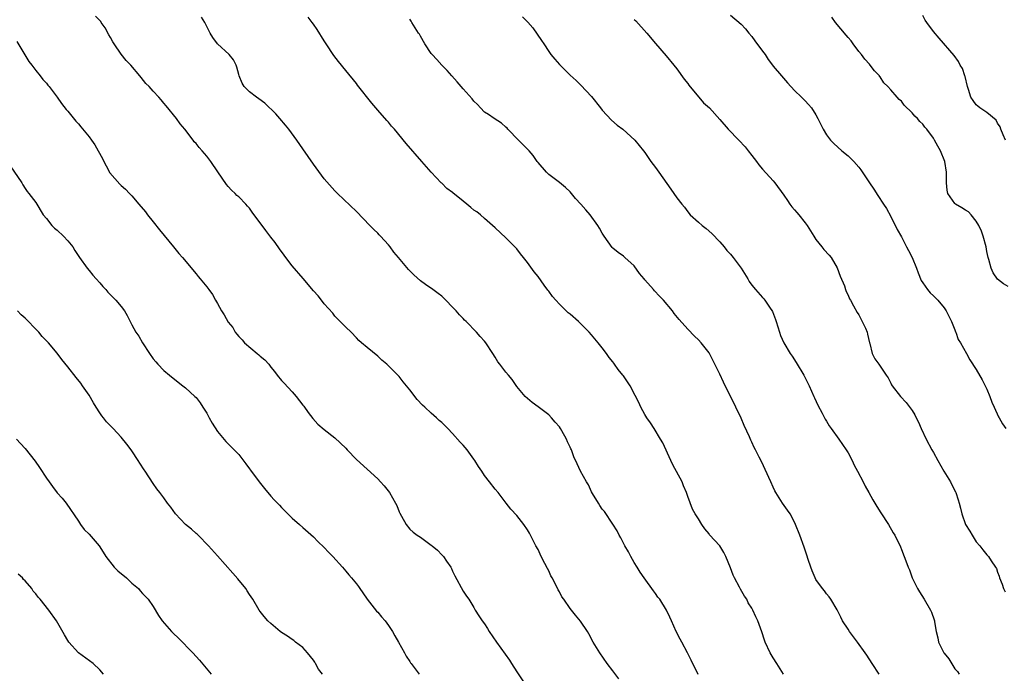
# Model space of a CAD drawing. Units: inches. Extents: x 2622000 to 2625000, y 1464000 to 1467000.
# Drawn here: x 2623254 to 2623438, y 1466037 to 1466160 of the extents above; entities that cross this region are included whole.
import ezdxf

# ---------------------------------------------------------------- set-up
doc = ezdxf.new("R2010")
doc.units = ezdxf.units.IN
doc.header["$MEASUREMENT"] = 0
doc.layers.add('LD26221464_10ft', color=81, linetype='Continuous')

msp = doc.modelspace()

# ---------------------------------------------------------------- linework, layer by layer
at = {"layer": 'LD26221464_10ft'}
for points, elevation in [([(2623366.09, 1466036.09), (2623365, 1466037.63), (2623363.96, 1466039), (2623362.56, 1466041), (2623361.34, 1466043), (2623360.52, 1466044.52), (2623360.23, 1466045), (2623358.93, 1466046.93), (2623358.02, 1466048.02), (2623357.23, 1466049), (2623357, 1466049.27), (2623355.83, 1466051), (2623355.46, 1466051.46), (2623355, 1466052.39), (2623354.78, 1466052.78), (2623354.4, 1466053.6), (2623353.64, 1466055), (2623353.4, 1466055.4), (2623353, 1466056.32), (2623352.75, 1466056.75), (2623352.27, 1466057.73), (2623351.59, 1466059), (2623351, 1466060.3), (2623350.59, 1466061), (2623349.37, 1466063.37), (2623349, 1466064.02), (2623348.35, 1466065), (2623347, 1466066.7), (2623345.91, 1466067.91), (2623345.04, 1466069), (2623343.51, 1466071), (2623343, 1466071.6), (2623341.91, 1466073), (2623341, 1466074.2), (2623340.45, 1466075), (2623339.88, 1466075.88), (2623339.18, 1466077), (2623339, 1466077.26), (2623337.71, 1466079), (2623337, 1466079.85), (2623336.45, 1466080.45), (2623335, 1466082.07), (2623334.09, 1466083), (2623333.53, 1466083.53), (2623333, 1466084.1), (2623332.51, 1466084.51), (2623332.02, 1466085), (2623331, 1466085.87), (2623329.79, 1466087), (2623329.37, 1466087.37), (2623328.39, 1466088.39), (2623327, 1466090.24), (2623325.75, 1466091.75), (2623325, 1466092.72), (2623324.74, 1466093), (2623322.73, 1466095), (2623321.79, 1466095.79), (2623321, 1466096.51), (2623319, 1466098.15), (2623317.99, 1466099), (2623317.47, 1466099.47), (2623317, 1466099.99), (2623316, 1466101), (2623315, 1466101.96), (2623314, 1466103), (2623313.5, 1466103.5), (2623313, 1466104.03), (2623312.57, 1466104.57), (2623311, 1466106.35), (2623310.46, 1466107), (2623309.83, 1466107.83), (2623309, 1466108.73), (2623307.06, 1466111.06), (2623305, 1466113.46), (2623303.78, 1466115), (2623303.46, 1466115.46), (2623302.6, 1466116.6), (2623301.78, 1466117.78), (2623301, 1466118.83), (2623300.04, 1466120.04), (2623297.49, 1466123.49), (2623297, 1466124.23), (2623296.62, 1466124.62), (2623296.29, 1466125), (2623295, 1466126.35), (2623294.64, 1466126.64), (2623294.31, 1466127), (2623293.62, 1466127.62), (2623293, 1466128.32), (2623292.69, 1466128.69), (2623291.05, 1466131.05), (2623289.76, 1466133), (2623289, 1466134), (2623288.14, 1466135), (2623287.57, 1466135.57), (2623287, 1466136.37), (2623286.68, 1466136.68), (2623286.46, 1466137), (2623284.92, 1466139), (2623284.03, 1466140.03), (2623283.33, 1466141), (2623281.38, 1466143.39), (2623281, 1466143.88), (2623280.49, 1466144.49), (2623280.01, 1466145), (2623279, 1466146.16), (2623278.23, 1466147), (2623277.6, 1466147.6), (2623276.7, 1466148.7), (2623276.49, 1466149), (2623274.81, 1466151), (2623273.9, 1466151.9), (2623273, 1466153.05), (2623271.65, 1466155), (2623271.41, 1466155.41), (2623271, 1466156.21), (2623270.69, 1466156.69), (2623269.97, 1466157.97), (2623269.27, 1466159), (2623269.17, 1466159.17), (2623269, 1466159.37), (2623268.21, 1466160.21)], 9260), ([(2623380.93, 1466036.93), (2623379.64, 1466039.64), (2623378.98, 1466040.98), (2623377.89, 1466043), (2623377.57, 1466043.57), (2623376.84, 1466045), (2623375.95, 1466047), (2623375.67, 1466047.67), (2623375.06, 1466049), (2623373.78, 1466051), (2623373.43, 1466051.43), (2623373, 1466052.09), (2623372.6, 1466052.6), (2623370.83, 1466055), (2623370.08, 1466056.08), (2623369.52, 1466057), (2623369, 1466057.9), (2623368.38, 1466059), (2623367.91, 1466059.91), (2623367.26, 1466061), (2623367, 1466061.49), (2623366.51, 1466062.51), (2623366.2, 1466063), (2623365.8, 1466063.8), (2623365, 1466065.05), (2623363.42, 1466067.42), (2623363, 1466067.91), (2623362.59, 1466068.59), (2623362.3, 1466069), (2623361.17, 1466070.83), (2623361, 1466071.12), (2623360.44, 1466072.44), (2623360.08, 1466073), (2623358.94, 1466075), (2623358.34, 1466076.34), (2623357.7, 1466077.7), (2623357.24, 1466079), (2623357.15, 1466079.15), (2623357, 1466079.52), (2623356.5, 1466080.5), (2623356.31, 1466081), (2623355.46, 1466082.54), (2623355.19, 1466083), (2623355, 1466083.29), (2623354.2, 1466084.2), (2623353.54, 1466085), (2623353, 1466085.56), (2623351, 1466087.07), (2623349.88, 1466087.88), (2623349, 1466088.59), (2623348.58, 1466089), (2623347, 1466090.84), (2623346.13, 1466092.13), (2623345.44, 1466093), (2623345, 1466093.52), (2623343.86, 1466095), (2623343.49, 1466095.49), (2623343, 1466096.33), (2623342.53, 1466097), (2623341.23, 1466099), (2623341, 1466099.31), (2623340.19, 1466100.19), (2623339.48, 1466101), (2623337.54, 1466103), (2623337.26, 1466103.26), (2623337, 1466103.55), (2623336.27, 1466104.27), (2623335.67, 1466105), (2623335, 1466105.73), (2623333.77, 1466107), (2623333, 1466107.73), (2623332.29, 1466108.29), (2623331.33, 1466109), (2623329.93, 1466109.93), (2623329, 1466110.61), (2623327.74, 1466111.74), (2623326.74, 1466112.74), (2623324.9, 1466115), (2623324.02, 1466116.02), (2623323.32, 1466117), (2623323, 1466117.4), (2623321.51, 1466119), (2623321.25, 1466119.25), (2623321, 1466119.54), (2623320.24, 1466120.24), (2623319.55, 1466121), (2623317, 1466123.63), (2623313.46, 1466127), (2623313, 1466127.46), (2623311, 1466129.72), (2623309, 1466132.45), (2623307, 1466135.35), (2623305.83, 1466137), (2623304.35, 1466139), (2623303.75, 1466139.75), (2623302.69, 1466141), (2623301.9, 1466141.9), (2623299.89, 1466143.89), (2623298.73, 1466144.73), (2623298.31, 1466145), (2623297, 1466146.04), (2623295.98, 1466147), (2623295.63, 1466147.63), (2623295.08, 1466149), (2623295, 1466149.25), (2623294.65, 1466150.65), (2623294.51, 1466151), (2623294, 1466152), (2623293.17, 1466153), (2623290.99, 1466155), (2623290.16, 1466156.16), (2623289.67, 1466157), (2623288.63, 1466159), (2623288.01, 1466160.01)], 9270), ([(2623396.96, 1466036.96), (2623395.71, 1466039), (2623395, 1466040.07), (2623394.43, 1466041), (2623393.47, 1466043), (2623393.35, 1466043.35), (2623392.9, 1466044.9), (2623392.15, 1466047), (2623391.73, 1466047.73), (2623391.2, 1466049), (2623391, 1466049.33), (2623390.34, 1466050.34), (2623390.06, 1466051), (2623389.61, 1466051.61), (2623388.9, 1466052.9), (2623388.7, 1466053.3), (2623387.74, 1466055), (2623387.51, 1466055.51), (2623387, 1466056.92), (2623386.15, 1466059), (2623385.78, 1466059.78), (2623385, 1466061), (2623383.1, 1466063.1), (2623383, 1466063.26), (2623382.23, 1466064.23), (2623381.64, 1466065), (2623381, 1466066.09), (2623380.4, 1466067), (2623379.88, 1466067.88), (2623379, 1466070.24), (2623378.78, 1466071), (2623378.22, 1466072.22), (2623377.94, 1466073), (2623376.2, 1466076.2), (2623375.82, 1466077), (2623374.33, 1466080.33), (2623373.94, 1466081), (2623372.7, 1466083), (2623372.06, 1466084.06), (2623371.37, 1466085), (2623371, 1466085.6), (2623370.24, 1466087), (2623369.85, 1466087.85), (2623369.19, 1466089.19), (2623368.23, 1466091), (2623367.73, 1466091.73), (2623367, 1466092.84), (2623366.88, 1466093), (2623366, 1466094), (2623365.33, 1466095), (2623365.19, 1466095.19), (2623365, 1466095.47), (2623364.29, 1466096.29), (2623363.81, 1466097), (2623363, 1466098.07), (2623362.26, 1466099), (2623361, 1466100.5), (2623360.56, 1466101), (2623359, 1466102.58), (2623358.56, 1466103), (2623357, 1466104.36), (2623356.65, 1466104.65), (2623355, 1466106.28), (2623354.34, 1466107), (2623353.72, 1466107.72), (2623353, 1466108.7), (2623352.86, 1466108.86), (2623352.17, 1466109.83), (2623351, 1466111.43), (2623350.3, 1466112.3), (2623349, 1466114.08), (2623348.3, 1466115), (2623347.71, 1466115.71), (2623347, 1466116.63), (2623346.68, 1466117), (2623345, 1466118.71), (2623343, 1466120.54), (2623341, 1466122.28), (2623340.2, 1466123), (2623339.52, 1466123.52), (2623339, 1466123.88), (2623338.39, 1466124.39), (2623337.7, 1466125), (2623337, 1466125.52), (2623335.08, 1466127.08), (2623335, 1466127.16), (2623333.94, 1466127.94), (2623333, 1466128.89), (2623332.87, 1466129), (2623331, 1466130.99), (2623329.28, 1466133), (2623326.33, 1466136.33), (2623324.12, 1466139), (2623323.6, 1466139.6), (2623323, 1466140.33), (2623322.68, 1466140.68), (2623321, 1466142.61), (2623319.9, 1466143.9), (2623317.24, 1466147.24), (2623317, 1466147.57), (2623315, 1466150.01), (2623313.67, 1466151.67), (2623312.79, 1466152.79), (2623311.35, 1466155), (2623311, 1466155.58), (2623309.67, 1466157.67), (2623309, 1466158.67), (2623308.75, 1466159), (2623307.98, 1466159.98)], 9280), ([(2623414.84, 1466037), (2623413.55, 1466039), (2623412.52, 1466040.52), (2623412.22, 1466041), (2623410.79, 1466043), (2623409.26, 1466045), (2623409, 1466045.39), (2623407.98, 1466047), (2623407.67, 1466047.67), (2623407, 1466049.02), (2623405.81, 1466051), (2623405.47, 1466051.47), (2623405, 1466052.02), (2623404.58, 1466052.58), (2623404.23, 1466053), (2623403, 1466054.71), (2623402.84, 1466055), (2623402.32, 1466056.32), (2623402.03, 1466057), (2623401.54, 1466058.46), (2623401.29, 1466059.29), (2623400.79, 1466060.79), (2623399.97, 1466063), (2623399.2, 1466065), (2623399, 1466065.44), (2623398.15, 1466067), (2623397.7, 1466067.7), (2623396.77, 1466069), (2623395.51, 1466071), (2623395.33, 1466071.33), (2623395, 1466071.99), (2623394.53, 1466073), (2623392.79, 1466076.79), (2623392.36, 1466077.64), (2623391.71, 1466079), (2623391.45, 1466079.45), (2623391, 1466080.45), (2623390.81, 1466080.81), (2623390.56, 1466081.44), (2623389.56, 1466083.56), (2623389, 1466084.95), (2623388.03, 1466087), (2623385.69, 1466091.69), (2623385, 1466093.18), (2623384.11, 1466095), (2623383, 1466097.15), (2623381.53, 1466099), (2623381, 1466099.61), (2623380.28, 1466100.28), (2623379, 1466101.61), (2623377.39, 1466103.39), (2623376.5, 1466104.5), (2623376.13, 1466105), (2623374.49, 1466107), (2623373.75, 1466107.75), (2623372.79, 1466108.79), (2623372.62, 1466109), (2623371, 1466110.83), (2623370.86, 1466111), (2623369.99, 1466111.99), (2623369, 1466113.41), (2623367.26, 1466115), (2623367, 1466115.26), (2623365.96, 1466115.96), (2623365, 1466116.76), (2623364.88, 1466116.88), (2623363.35, 1466119), (2623363, 1466119.54), (2623362.51, 1466120.51), (2623362.2, 1466121), (2623360.76, 1466123), (2623359.92, 1466123.92), (2623358.98, 1466125), (2623358.03, 1466126.03), (2623357, 1466127.28), (2623356.12, 1466128.12), (2623355, 1466129.05), (2623353, 1466130.57), (2623352.55, 1466131), (2623351, 1466132.78), (2623350.83, 1466133), (2623350.09, 1466134.09), (2623349.31, 1466135), (2623348.18, 1466136.18), (2623347.32, 1466137), (2623345.35, 1466139), (2623345.19, 1466139.19), (2623345, 1466139.38), (2623344.16, 1466140.16), (2623342.79, 1466141), (2623341.75, 1466141.75), (2623341, 1466142.23), (2623340.2, 1466143), (2623339.64, 1466143.64), (2623339, 1466144.26), (2623338.68, 1466144.68), (2623337, 1466146.58), (2623336.6, 1466147), (2623335.89, 1466147.89), (2623334.89, 1466149), (2623334.02, 1466150.02), (2623333, 1466151.04), (2623332.07, 1466152.07), (2623331.17, 1466153), (2623331, 1466153.22), (2623329.81, 1466155), (2623329, 1466156.43), (2623328.8, 1466156.8), (2623328.65, 1466157), (2623327.39, 1466159), (2623327.23, 1466159.23), (2623327, 1466159.61)], 9290), ([(2623348.09, 1466160.09), (2623349.06, 1466159.06), (2623350, 1466158), (2623350.84, 1466156.84), (2623351.66, 1466155.66), (2623352.06, 1466155), (2623353, 1466153.57), (2623353.41, 1466153), (2623354.12, 1466152.12), (2623355, 1466151.11), (2623357, 1466149.15), (2623358.13, 1466148.13), (2623359, 1466147.28), (2623361, 1466145.15), (2623362.66, 1466143), (2623363, 1466142.61), (2623364.72, 1466140.72), (2623365.78, 1466139.78), (2623366.86, 1466139), (2623369.14, 1466137), (2623369.95, 1466135.95), (2623370.75, 1466135), (2623371, 1466134.68), (2623372.13, 1466133), (2623373, 1466131.86), (2623373.57, 1466131), (2623375.82, 1466127.82), (2623376.42, 1466127), (2623377, 1466126.15), (2623377.9, 1466125), (2623378.4, 1466124.4), (2623379, 1466123.52), (2623379.46, 1466123), (2623381, 1466121.61), (2623381.69, 1466121), (2623382.44, 1466120.44), (2623383.49, 1466119.49), (2623385, 1466117.92), (2623385.81, 1466117), (2623386.34, 1466116.34), (2623387, 1466115.63), (2623387.52, 1466115), (2623388.98, 1466113), (2623390.24, 1466111), (2623390.52, 1466110.52), (2623391, 1466109.8), (2623391.68, 1466109), (2623393, 1466107.53), (2623393.26, 1466107.26), (2623393.46, 1466107), (2623394.32, 1466105.68), (2623394.87, 1466104.87), (2623395.42, 1466103.42), (2623395.54, 1466103), (2623396.17, 1466101), (2623396.39, 1466100.39), (2623396.97, 1466099), (2623398.2, 1466097), (2623398.54, 1466096.54), (2623399.33, 1466095.33), (2623400.72, 1466093), (2623401.74, 1466091), (2623402.6, 1466089), (2623402.71, 1466088.71), (2623403.34, 1466087.34), (2623404.17, 1466085.83), (2623404.74, 1466084.74), (2623405, 1466084.35), (2623405.5, 1466083.5), (2623405.82, 1466083), (2623407.26, 1466081), (2623407.97, 1466079.97), (2623408.67, 1466079), (2623409, 1466078.44), (2623409.75, 1466077), (2623410.15, 1466076.15), (2623410.78, 1466075), (2623411.82, 1466073), (2623412.19, 1466072.19), (2623412.89, 1466071), (2623413.62, 1466069.62), (2623414.41, 1466068.41), (2623415.17, 1466067.17), (2623416.58, 1466065), (2623417.48, 1466063.48), (2623417.75, 1466063), (2623418.8, 1466060.8), (2623419, 1466060.31), (2623419.52, 1466059), (2623419.82, 1466058.18), (2623420.27, 1466057), (2623420.5, 1466056.5), (2623421.01, 1466055), (2623422.03, 1466053), (2623422.39, 1466052.39), (2623423.25, 1466051), (2623424.44, 1466049), (2623424.62, 1466048.62), (2623425.15, 1466047.15), (2623425.19, 1466047), (2623425.21, 1466046.79), (2623425.49, 1466045), (2623425.78, 1466043.78), (2623425.94, 1466043), (2623426.95, 1466041), (2623427, 1466040.91), (2623427.86, 1466039.86), (2623429, 1466038.01), (2623429.48, 1466037.48), (2623429.82, 1466037)], 9300), ([(2623369, 1466159.54), (2623369.29, 1466159.29), (2623371.37, 1466157), (2623373, 1466155.04), (2623375, 1466152.75), (2623376.39, 1466151), (2623377, 1466150.35), (2623378.36, 1466148.36), (2623379, 1466147.6), (2623379.24, 1466147.24), (2623381, 1466145.11), (2623381.11, 1466145), (2623381.98, 1466143.98), (2623383.1, 1466143), (2623385, 1466140.84), (2623386.56, 1466139), (2623388.54, 1466137), (2623389.74, 1466135.74), (2623390.33, 1466135), (2623391, 1466134.1), (2623391.85, 1466133), (2623392.32, 1466132.32), (2623393, 1466131.53), (2623395, 1466129.38), (2623395.3, 1466129), (2623397, 1466126.7), (2623397.65, 1466125.65), (2623398.13, 1466125), (2623398.48, 1466124.48), (2623399, 1466123.93), (2623399.41, 1466123.41), (2623399.78, 1466123), (2623401, 1466121.51), (2623401.38, 1466121), (2623402.59, 1466119), (2623403, 1466118.36), (2623404.12, 1466117), (2623404.5, 1466116.5), (2623405.46, 1466115.46), (2623405.84, 1466115), (2623407, 1466113.04), (2623407.53, 1466111.53), (2623408.33, 1466109.67), (2623408.55, 1466109), (2623408.64, 1466108.64), (2623409, 1466107.97), (2623409.27, 1466107.27), (2623409.44, 1466107), (2623410.03, 1466105.97), (2623410.69, 1466104.69), (2623411, 1466104.25), (2623411.68, 1466103), (2623412.25, 1466101.75), (2623412.57, 1466101), (2623412.63, 1466100.63), (2623413.03, 1466099.03), (2623413.07, 1466098.93), (2623413.5, 1466097), (2623414.01, 1466096.01), (2623414.74, 1466095), (2623414.87, 1466094.87), (2623416.12, 1466093), (2623416.5, 1466092.5), (2623417, 1466091.48), (2623417.17, 1466091.17), (2623417.27, 1466091), (2623418.8, 1466089), (2623419.87, 1466087.87), (2623421, 1466086.37), (2623421.53, 1466085.53), (2623421.75, 1466085), (2623422.19, 1466084.19), (2623422.67, 1466083), (2623423.6, 1466081), (2623424.69, 1466079), (2623425, 1466078.5), (2623425.81, 1466077), (2623426.92, 1466075), (2623428.15, 1466073), (2623428.45, 1466072.45), (2623429.13, 1466071.13), (2623429.18, 1466071), (2623429.62, 1466069.62), (2623429.77, 1466069), (2623430.05, 1466068.05), (2623430.27, 1466067), (2623431.01, 1466065), (2623431.78, 1466063.78), (2623432.22, 1466063), (2623433, 1466061.78), (2623433.64, 1466061), (2623434.26, 1466060.26), (2623435, 1466059.33), (2623435.17, 1466059.17), (2623435.3, 1466059), (2623435.78, 1466058.22), (2623436.63, 1466057), (2623436.77, 1466056.77), (2623437, 1466056.1), (2623437.31, 1466055.31), (2623437.37, 1466055), (2623437.83, 1466053.83), (2623438.1, 1466053), (2623438.39, 1466052.39)], 9310), ([(2623387, 1466160.36), (2623389, 1466158.66), (2623389.8, 1466157.8), (2623390.46, 1466157), (2623391, 1466156.39), (2623391.58, 1466155.58), (2623393, 1466153.64), (2623393.48, 1466153), (2623394.08, 1466152.08), (2623394.89, 1466151), (2623395, 1466150.83), (2623396.58, 1466149), (2623397.68, 1466147.68), (2623399, 1466146.29), (2623400.31, 1466145), (2623401, 1466144.35), (2623401.63, 1466143.63), (2623402.14, 1466143), (2623403, 1466141.7), (2623403.37, 1466141), (2623404.36, 1466139), (2623405, 1466137.94), (2623405.7, 1466137), (2623406.32, 1466136.32), (2623407.84, 1466135), (2623409, 1466134.03), (2623410.07, 1466133), (2623411, 1466131.93), (2623411.42, 1466131.42), (2623413.01, 1466129), (2623413.81, 1466127.81), (2623414.58, 1466126.58), (2623415.67, 1466125), (2623416.18, 1466124.18), (2623417, 1466122.66), (2623418.23, 1466120.23), (2623419, 1466118.88), (2623419.97, 1466117), (2623420.3, 1466116.3), (2623421.02, 1466115), (2623421.84, 1466113), (2623422.11, 1466112.11), (2623422.72, 1466110.72), (2623423, 1466110.28), (2623423.87, 1466109), (2623424.4, 1466108.4), (2623425, 1466107.82), (2623425.78, 1466107), (2623427, 1466105.56), (2623427.39, 1466105), (2623427.9, 1466103.9), (2623428.37, 1466103), (2623429, 1466101.46), (2623429.11, 1466101.11), (2623429.17, 1466101), (2623429.64, 1466099.64), (2623430.05, 1466099), (2623431.19, 1466097), (2623431.81, 1466095.81), (2623433, 1466094), (2623434.08, 1466092.09), (2623434.67, 1466091), (2623435, 1466090.34), (2623435.54, 1466089), (2623435.92, 1466087.92), (2623436.32, 1466087), (2623437.17, 1466085.17), (2623437.28, 1466085), (2623437.88, 1466083.88), (2623438.52, 1466083)], 9320), ([(2623439, 1466109.56), (2623438.08, 1466110.08), (2623437, 1466110.93), (2623436.14, 1466112.15), (2623435.82, 1466113), (2623435.38, 1466114.62), (2623435.24, 1466115), (2623435, 1466116.1), (2623434.84, 1466117), (2623434.31, 1466119), (2623433.96, 1466119.96), (2623433.48, 1466121), (2623433, 1466121.83), (2623432.02, 1466123), (2623431.53, 1466123.53), (2623431, 1466123.84), (2623430.31, 1466124.31), (2623429.12, 1466125), (2623429, 1466125.11), (2623427.68, 1466127), (2623427.58, 1466127.58), (2623427.41, 1466129), (2623427.46, 1466131), (2623427.13, 1466133), (2623426.33, 1466135), (2623425.83, 1466135.83), (2623425.21, 1466137), (2623425, 1466137.32), (2623423.78, 1466139), (2623423.4, 1466139.4), (2623423, 1466139.94), (2623422.47, 1466140.47), (2623422, 1466141), (2623421.48, 1466141.48), (2623421, 1466142.06), (2623419.53, 1466143.53), (2623419, 1466144.26), (2623418.58, 1466144.58), (2623418.17, 1466145), (2623417, 1466146.42), (2623416.47, 1466147), (2623415.72, 1466147.72), (2623415, 1466148.8), (2623414.91, 1466148.91), (2623414.87, 1466149), (2623413.94, 1466149.94), (2623413.17, 1466151), (2623413, 1466151.17), (2623412.13, 1466152.13), (2623411.51, 1466153), (2623411, 1466153.59), (2623409.97, 1466155), (2623409.58, 1466155.58), (2623409, 1466156.21), (2623408.65, 1466156.65), (2623406.65, 1466159), (2623405.98, 1466159.98)], 9330), ([(2623438.5, 1466137), (2623438.01, 1466137.99), (2623437.59, 1466139), (2623437.47, 1466139.47), (2623437, 1466140.16), (2623436.72, 1466140.72), (2623435, 1466142.15), (2623433.69, 1466143), (2623433.31, 1466143.31), (2623433, 1466143.58), (2623432.39, 1466144.39), (2623431.97, 1466145), (2623431.54, 1466146.46), (2623431.37, 1466147), (2623430.92, 1466148.92), (2623430.88, 1466149), (2623430.4, 1466150.4), (2623430, 1466151), (2623429.68, 1466151.68), (2623428.85, 1466152.85), (2623426.04, 1466156.04), (2623425, 1466157.3), (2623423.78, 1466159), (2623423.46, 1466159.46), (2623423, 1466160.28)], 9340), ([(2623253.46, 1466155.45), (2623254.94, 1466152.94), (2623255.7, 1466151.7), (2623256.27, 1466151), (2623257, 1466150.04), (2623257.86, 1466149), (2623258.34, 1466148.34), (2623259, 1466147.61), (2623259.26, 1466147.26), (2623259.49, 1466147), (2623261, 1466145.02), (2623261.85, 1466143.85), (2623262.72, 1466142.72), (2623263, 1466142.4), (2623264.53, 1466140.53), (2623265, 1466140.02), (2623265.47, 1466139.47), (2623267, 1466137.6), (2623267.46, 1466137), (2623268.07, 1466136.07), (2623268.71, 1466135), (2623269.51, 1466133.51), (2623269.73, 1466133), (2623270.16, 1466132.16), (2623270.88, 1466130.88), (2623272.73, 1466128.73), (2623273, 1466128.47), (2623273.79, 1466127.79), (2623274.56, 1466127), (2623275, 1466126.52), (2623276.32, 1466125), (2623277.54, 1466123.54), (2623277.92, 1466123), (2623279, 1466121.67), (2623280.17, 1466120.17), (2623282.78, 1466117), (2623283.75, 1466115.75), (2623284.45, 1466115), (2623287, 1466111.96), (2623287.42, 1466111.42), (2623287.8, 1466111), (2623289, 1466109.53), (2623289.41, 1466109), (2623290.05, 1466108.05), (2623290.66, 1466107), (2623291, 1466106.36), (2623291.78, 1466105), (2623292.28, 1466104.28), (2623293, 1466102.91), (2623293.87, 1466101.87), (2623294.33, 1466101), (2623294.66, 1466100.66), (2623295, 1466100.2), (2623295.6, 1466099.6), (2623296.09, 1466099), (2623298.46, 1466097), (2623298.76, 1466096.76), (2623299, 1466096.52), (2623299.85, 1466095.85), (2623300.59, 1466095), (2623301, 1466094.47), (2623301.67, 1466093.67), (2623302.17, 1466093), (2623303, 1466091.98), (2623303.46, 1466091.46), (2623305, 1466089.87), (2623305.75, 1466089), (2623307, 1466087.35), (2623307.14, 1466087.14), (2623308.01, 1466085.99), (2623308.84, 1466084.84), (2623309.78, 1466083.78), (2623311, 1466082.77), (2623313, 1466081.24), (2623315, 1466079.31), (2623315.27, 1466079), (2623317, 1466077.18), (2623321, 1466073.54), (2623321.53, 1466073), (2623322.22, 1466072.22), (2623323.2, 1466071), (2623324.33, 1466069), (2623324.55, 1466068.55), (2623325, 1466067.37), (2623325.12, 1466067.12), (2623325.45, 1466066.55), (2623326.31, 1466065), (2623327, 1466064.14), (2623327.6, 1466063.6), (2623328.37, 1466063), (2623329, 1466062.62), (2623331, 1466061.17), (2623331.17, 1466061), (2623332.18, 1466060.18), (2623333, 1466059.34), (2623333.29, 1466059), (2623333.88, 1466058.12), (2623334.67, 1466057), (2623334.79, 1466056.79), (2623335, 1466056.29), (2623335.42, 1466055.42), (2623337, 1466052.54), (2623337.61, 1466051.61), (2623338.05, 1466051), (2623339, 1466049.46), (2623339.24, 1466049), (2623339.92, 1466047.92), (2623340.52, 1466047), (2623341, 1466046.39), (2623341.55, 1466045.55), (2623341.85, 1466045), (2623343.21, 1466043), (2623345.63, 1466039.63), (2623346, 1466039), (2623347, 1466037.4), (2623348.64, 1466035)], 9250), ([(2623252.19, 1466132.19), (2623254.38, 1466129), (2623254.59, 1466128.59), (2623255, 1466127.9), (2623255.37, 1466127.37), (2623255.73, 1466127), (2623257, 1466125.32), (2623258.42, 1466123), (2623259, 1466122.33), (2623260.03, 1466121), (2623260.51, 1466120.51), (2623261, 1466120.11), (2623262.17, 1466119), (2623263, 1466118.12), (2623263.94, 1466117), (2623264.34, 1466116.34), (2623265.22, 1466115), (2623266.63, 1466113), (2623267, 1466112.59), (2623267.7, 1466111.7), (2623268.3, 1466111), (2623269, 1466110.23), (2623269.56, 1466109.56), (2623270.09, 1466109), (2623270.49, 1466108.49), (2623271, 1466108.02), (2623272.01, 1466107), (2623273, 1466105.8), (2623273.63, 1466105), (2623274.13, 1466104.13), (2623275, 1466102.4), (2623275.73, 1466101), (2623276.27, 1466100.27), (2623276.97, 1466099), (2623278.27, 1466097), (2623279, 1466096), (2623279.47, 1466095.47), (2623279.86, 1466095), (2623281, 1466093.82), (2623282.02, 1466093), (2623283, 1466092.13), (2623284.54, 1466091), (2623285, 1466090.62), (2623286.78, 1466089), (2623287, 1466088.77), (2623287.76, 1466087.76), (2623288.27, 1466087), (2623289, 1466085.84), (2623289.47, 1466085), (2623290, 1466084), (2623291, 1466082.42), (2623292.55, 1466080.55), (2623293, 1466080.11), (2623293.55, 1466079.55), (2623294.14, 1466079), (2623295, 1466078.09), (2623296.34, 1466076.34), (2623297, 1466075.44), (2623297.17, 1466075.17), (2623298.81, 1466073), (2623299.78, 1466071.78), (2623301, 1466070.33), (2623301.63, 1466069.63), (2623302.62, 1466068.62), (2623303, 1466068.17), (2623305, 1466066.2), (2623306.34, 1466065), (2623307, 1466064.47), (2623309, 1466062.71), (2623309.82, 1466061.82), (2623311, 1466060.68), (2623311.8, 1466059.8), (2623312.59, 1466059), (2623314.4, 1466057), (2623315, 1466056.27), (2623315.61, 1466055.61), (2623316.12, 1466055), (2623317, 1466053.89), (2623317.41, 1466053.41), (2623317.67, 1466053), (2623318.23, 1466052.23), (2623319.05, 1466051), (2623320.79, 1466048.79), (2623321, 1466048.59), (2623321.73, 1466047.73), (2623322.39, 1466047), (2623323, 1466046.13), (2623323.76, 1466045), (2623324.17, 1466044.17), (2623324.89, 1466043), (2623325.98, 1466041), (2623326.33, 1466040.33), (2623327, 1466039.39), (2623327.14, 1466039.14), (2623327.24, 1466039), (2623328.02, 1466037.98), (2623328.74, 1466037)], 9240), ([(2623310.69, 1466037), (2623309.93, 1466037.93), (2623309.36, 1466039), (2623309.22, 1466039.22), (2623309, 1466039.61), (2623307.87, 1466041), (2623307, 1466042.01), (2623305.62, 1466043), (2623305.28, 1466043.28), (2623305, 1466043.47), (2623304.1, 1466044.1), (2623303, 1466044.82), (2623302.76, 1466045), (2623301, 1466046.46), (2623300.44, 1466047), (2623299.76, 1466047.76), (2623299, 1466048.74), (2623298.82, 1466049), (2623297.6, 1466051), (2623297, 1466051.88), (2623296.58, 1466052.58), (2623296.29, 1466053), (2623294.84, 1466054.84), (2623293.91, 1466055.91), (2623291, 1466059.15), (2623289.32, 1466061), (2623287.37, 1466063), (2623287.18, 1466063.18), (2623287, 1466063.32), (2623286.12, 1466064.12), (2623285, 1466065.01), (2623283.13, 1466067), (2623282.28, 1466068.28), (2623281.69, 1466069), (2623281, 1466070.01), (2623280.21, 1466071), (2623279.69, 1466071.69), (2623279, 1466072.69), (2623277.47, 1466075), (2623277.27, 1466075.27), (2623276.47, 1466076.47), (2623276.16, 1466077), (2623275, 1466078.8), (2623274.86, 1466079), (2623274.06, 1466080.06), (2623273, 1466081.36), (2623271.48, 1466083), (2623270.26, 1466084.26), (2623269.67, 1466085), (2623269.36, 1466085.36), (2623269, 1466085.9), (2623268.29, 1466087), (2623267.8, 1466087.8), (2623267, 1466089.22), (2623265.78, 1466091), (2623265.46, 1466091.46), (2623264.56, 1466092.56), (2623263, 1466094.53), (2623261.89, 1466095.89), (2623261, 1466097.07), (2623259.38, 1466099), (2623259.19, 1466099.19), (2623259, 1466099.42), (2623258.19, 1466100.19), (2623257.57, 1466101), (2623257, 1466101.6), (2623255.31, 1466103.31), (2623255, 1466103.65), (2623254.29, 1466104.29), (2623253.61, 1466105)], 9230), ([(2623253.42, 1466081), (2623254.18, 1466080.18), (2623255, 1466079.21), (2623256.87, 1466076.87), (2623257.69, 1466075.69), (2623259, 1466073.69), (2623259.5, 1466073), (2623260.15, 1466072.15), (2623261, 1466070.94), (2623261.93, 1466069.93), (2623262.69, 1466069), (2623265, 1466065.63), (2623265.37, 1466065), (2623266.05, 1466064.05), (2623267, 1466063.2), (2623268.88, 1466061), (2623269, 1466060.84), (2623270.11, 1466059), (2623271.7, 1466057), (2623272.36, 1466056.36), (2623273.96, 1466055), (2623275, 1466054.03), (2623276.21, 1466053), (2623276.56, 1466052.56), (2623277, 1466052.11), (2623277.52, 1466051.52), (2623278.02, 1466051), (2623279, 1466049.63), (2623279.99, 1466047.99), (2623280.68, 1466047), (2623282.4, 1466045), (2623282.69, 1466044.69), (2623283.74, 1466043.74), (2623286.38, 1466041), (2623287, 1466040.3), (2623287.62, 1466039.62), (2623289.8, 1466037)], 9220), ([(2623269.66, 1466037), (2623269, 1466037.83), (2623267.73, 1466039), (2623265, 1466041.01), (2623263.21, 1466043), (2623263, 1466043.28), (2623262.36, 1466044.36), (2623261.66, 1466045.66), (2623260.88, 1466047), (2623259.48, 1466049), (2623257.81, 1466051), (2623257.43, 1466051.43), (2623257, 1466052.05), (2623256.55, 1466052.55), (2623256.25, 1466053), (2623255, 1466054.44), (2623254.72, 1466054.72), (2623254.5, 1466055), (2623253.72, 1466055.72)], 9210)]:
    msp.add_lwpolyline(points, dxfattribs=dict(at, elevation=elevation))

doc.saveas('drawing.dxf')
